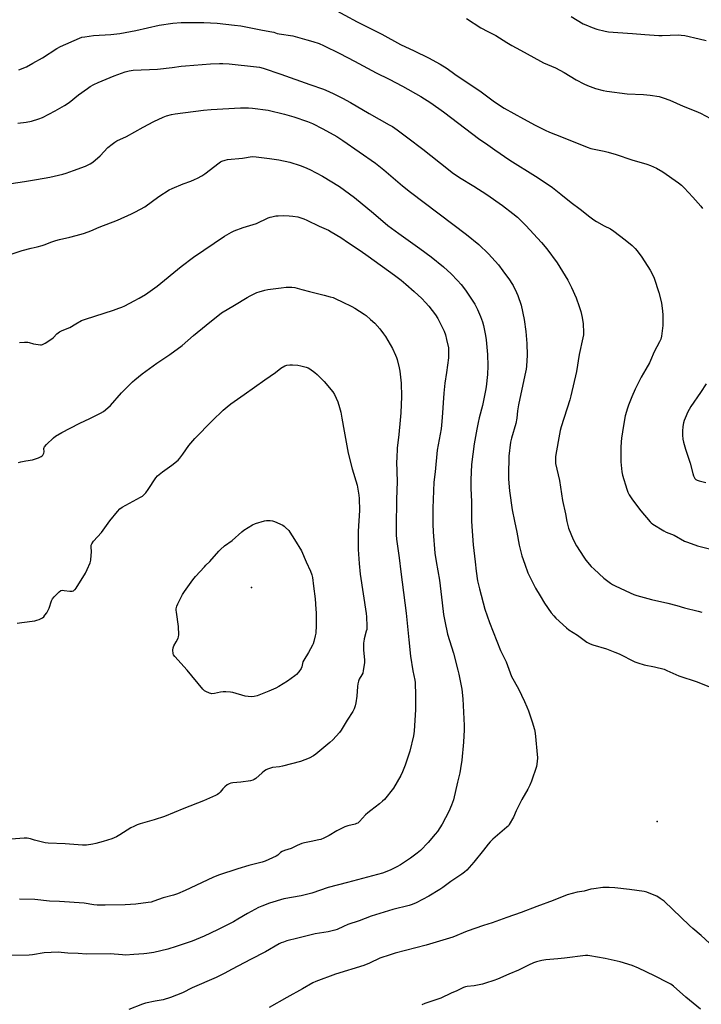
# Model space of a CAD drawing. Units: inches. Extents: x 1285766 to 1291766, y 549449 to 553450.
# Drawn here: x 1287899 to 1288281, y 550172 to 550723 of the extents above; entities that cross this region are included whole.
import ezdxf

# ---------------------------------------------------------------- set-up
doc = ezdxf.new("R2010")
doc.units = ezdxf.units.IN
doc.header["$MEASUREMENT"] = 0
doc.layers.add('ELEV-Spot Elevation', color=7, linetype='Continuous')
doc.layers.add('Undefined', color=1, linetype='Continuous')

msp = doc.modelspace()

# ---------------------------------------------------------------- linework, layer by layer
at = {"layer": 'ELEV-Spot Elevation'}
for p in [(1288028.79, 550405.01, 483.01), (1288255.92, 550274, 473.77)]:
    msp.add_point(p, dxfattribs=at)
at = {"layer": 'Undefined'}
for points, elevation in [([(1288074.07, 550729.27), (1288087.99, 550721.87), (1288101.82, 550714.83), (1288112.24, 550709), (1288119.79, 550705.54), (1288127.93, 550701.53), (1288134.45, 550698.14), (1288138.34, 550695.64), (1288142.71, 550692.56), (1288157.44, 550682.5), (1288164.78, 550676.93), (1288170.16, 550673.41), (1288181.05, 550667.52), (1288187.52, 550663.85), (1288193.13, 550661.08), (1288195.59, 550660.03), (1288202.4, 550657.4), (1288216.82, 550651.5), (1288218.81, 550650.93), (1288226.21, 550649.37), (1288228.49, 550648.78), (1288233.06, 550647.42), (1288241.84, 550644.52), (1288250.11, 550642.05), (1288252.21, 550641.31), (1288255.48, 550639.82), (1288259.16, 550637.71), (1288267.98, 550631.6), (1288269.6, 550630.3), (1288271.08, 550628.86), (1288275.84, 550623.62), (1288280.37, 550618.46), (1288281.42, 550617.17)], 466), ([(1288149.06, 550723.7), (1288157.18, 550718.51), (1288161.02, 550716.37), (1288165.53, 550714.06), (1288171.72, 550710.22), (1288174.54, 550708.57), (1288179.44, 550705.95), (1288190.68, 550699.66), (1288192.26, 550698.89), (1288198.92, 550696.06), (1288203.8, 550693.35), (1288210.66, 550689.28), (1288214.82, 550687.11), (1288216.98, 550686.15), (1288221.44, 550684.47), (1288225.67, 550683.36), (1288227.67, 550682.92), (1288239.19, 550681.47), (1288248.29, 550681.05), (1288252.05, 550680.8), (1288257.11, 550679.9), (1288259.35, 550679.28), (1288263.08, 550677.82), (1288270.47, 550674.63), (1288277.61, 550671.75), (1288280.28, 550670.55), (1288285.9, 550667.57)], 464), ([(1288207.72, 550724.78), (1288214.53, 550720.73), (1288216.05, 550720.01), (1288219.61, 550718.59), (1288222.1, 550717.73), (1288226.86, 550716.53), (1288228.6, 550716.27), (1288233.85, 550715.72), (1288242.06, 550715.27), (1288249.08, 550714.63), (1288256.92, 550714.08), (1288258.69, 550714.09), (1288267.68, 550714.53), (1288269.41, 550714.4), (1288271.43, 550714.06), (1288279.47, 550712.27), (1288283.38, 550711.27)], 462), ([(1287898.28, 550474.91), (1287899.62, 550475.44), (1287902.37, 550475.99), (1287906.16, 550476.42), (1287909.45, 550477.57), (1287911, 550478.3), (1287911.43, 550478.65), (1287911.79, 550479.08), (1287912.47, 550480.28), (1287912.6, 550481.02), (1287912.45, 550482.92), (1287912.53, 550483.37), (1287912.77, 550483.84), (1287913.94, 550485.1), (1287917.92, 550488.72), (1287919.05, 550489.68), (1287922.55, 550491.78), (1287927.26, 550494.27), (1287932.61, 550497.03), (1287938.23, 550499.57), (1287944.24, 550502.7), (1287945.75, 550503.6), (1287948.24, 550505.6), (1287949.74, 550506.97), (1287955.98, 550514.01), (1287962, 550520.16), (1287963.32, 550521.32), (1287967.42, 550524.59), (1287975.78, 550530.71), (1287983.07, 550535.53), (1287989.86, 550540.44), (1287996.28, 550546.05), (1288003.37, 550551.97), (1288011.93, 550558.77), (1288019.12, 550563.16), (1288026.32, 550567.39), (1288028.07, 550568.33), (1288031.72, 550570.11), (1288033.08, 550570.61), (1288036.17, 550571.46), (1288037.87, 550571.89), (1288039.31, 550572.13), (1288045.44, 550572.87), (1288048.12, 550573.09), (1288051.34, 550573.15), (1288053.03, 550572.98), (1288056.95, 550571.79), (1288061.16, 550570.69), (1288069.49, 550568.78), (1288072.84, 550567.85), (1288074.43, 550567.31), (1288075.97, 550566.67), (1288079.59, 550564.98), (1288084.85, 550562.36), (1288086.61, 550561.34), (1288091.77, 550558.12), (1288092.94, 550557.25), (1288095.44, 550555.15), (1288097.84, 550552.95), (1288100.63, 550549.88), (1288102.75, 550547.06), (1288103.75, 550545.61), (1288107.78, 550538.86), (1288109.46, 550535.12), (1288109.99, 550533.76), (1288110.32, 550532.61), (1288111.44, 550527.99), (1288111.76, 550526.23), (1288112.54, 550519.41), (1288112.67, 550511.94), (1288112.32, 550502.77), (1288112.05, 550498.76), (1288111.25, 550490.58), (1288110.41, 550483.07), (1288110.04, 550477.46), (1288110.03, 550475.41), (1288110.33, 550464.37), (1288109.93, 550454.26), (1288109.7, 550438.95), (1288109.77, 550434.41), (1288110, 550432.06), (1288111.43, 550421.67), (1288112.34, 550413.84), (1288115.3, 550390.69), (1288116.77, 550375.7), (1288117.87, 550366.55), (1288119.09, 550358.4), (1288120.21, 550353.17), (1288120.36, 550351.86), (1288120.47, 550349.59), (1288120.54, 550346.71), (1288120.53, 550336.67), (1288119.82, 550324.45), (1288119.45, 550321.92), (1288117.32, 550313.26), (1288114.88, 550305.48), (1288113.31, 550301.77), (1288112.33, 550299.67), (1288108.19, 550292.52), (1288103.22, 550286.3), (1288102.18, 550285.28), (1288100.38, 550283.8), (1288095.5, 550280.17), (1288093.85, 550278.81), (1288092.63, 550277.63), (1288089.25, 550273.95), (1288088.2, 550273.07), (1288087.61, 550272.75), (1288086.81, 550272.48), (1288082.63, 550271.47), (1288081, 550270.89), (1288076.55, 550268.69), (1288072.27, 550266.04), (1288069.18, 550264.59), (1288067.6, 550263.94), (1288066.49, 550263.62), (1288062.22, 550262.72), (1288058.33, 550262.06), (1288056.97, 550261.67), (1288054.36, 550260.49), (1288050.88, 550258.74), (1288047.3, 550257.66), (1288045.94, 550257.12), (1288044.95, 550256.53), (1288043.46, 550255.07), (1288042.53, 550254.44), (1288036.33, 550251.7), (1288034.67, 550251.17), (1288027.31, 550249.32), (1288021.03, 550247.49), (1288010.2, 550243.81), (1288007.15, 550242.56), (1287991.62, 550235.28), (1287987.37, 550233.46), (1287984.97, 550232.64), (1287979.25, 550231.12), (1287974.05, 550229.25), (1287972.51, 550228.8), (1287970.84, 550228.51), (1287964.04, 550227.71), (1287957.94, 550227.23), (1287946.69, 550227.07), (1287942.37, 550227.1), (1287940.36, 550227.27), (1287934.92, 550228.12), (1287921.21, 550229.04), (1287915.59, 550229.34), (1287907.31, 550230.24), (1287898.8, 550230.42)], 478), ([(1287897.44, 550384.99), (1287900.04, 550385.41), (1287907.34, 550386.29), (1287908.48, 550386.61), (1287909.88, 550387.13), (1287910.98, 550387.6), (1287911.73, 550388.04), (1287912.34, 550388.61), (1287913.07, 550389.49), (1287914.11, 550390.86), (1287914.72, 550391.83), (1287915.38, 550393.42), (1287916.77, 550397.52), (1287917.23, 550398.55), (1287918.13, 550399.68), (1287921.05, 550402.58), (1287921.94, 550403.24), (1287922.71, 550403.43), (1287923.83, 550403.37), (1287927.02, 550402.91), (1287928.31, 550402.95), (1287929.02, 550403.19), (1287929.67, 550403.59), (1287930.06, 550403.93), (1287930.61, 550404.61), (1287935.73, 550413.05), (1287936.74, 550415.15), (1287938.34, 550418.88), (1287938.68, 550420.26), (1287938.99, 550423.1), (1287939.08, 550424.81), (1287938.9, 550427.98), (1287939.01, 550428.77), (1287939.27, 550429.49), (1287940.31, 550430.91), (1287944.72, 550435.85), (1287949.38, 550442.35), (1287953.62, 550447.62), (1287955, 550448.99), (1287956.29, 550449.94), (1287966.64, 550455.5), (1287967.62, 550456.15), (1287968.51, 550456.93), (1287969.5, 550458.03), (1287970.93, 550459.94), (1287975.23, 550466.33), (1287976.12, 550467.45), (1287977.07, 550468.31), (1287978.9, 550469.75), (1287984.17, 550473.45), (1287987.62, 550476.34), (1287988.56, 550477.41), (1287990.27, 550479.67), (1287993.64, 550484.58), (1287997.07, 550488.5), (1288006.69, 550498.36), (1288012.81, 550504.3), (1288015.03, 550506.21), (1288017.11, 550507.83), (1288024.62, 550513.04), (1288036.14, 550521.29), (1288042.16, 550525.48), (1288045.19, 550527.77), (1288047.39, 550529.16), (1288048.48, 550529.52), (1288050.21, 550529.77), (1288051.67, 550529.72), (1288054.61, 550529.42), (1288056.31, 550529.13), (1288059.34, 550528.39), (1288060.39, 550527.99), (1288061.37, 550527.42), (1288064.21, 550525.47), (1288065.48, 550524.34), (1288069.49, 550520.27), (1288074.32, 550514.51), (1288075.18, 550512.99), (1288077.03, 550508.98), (1288078.04, 550505.84), (1288078.77, 550503.26), (1288079.39, 550499.87), (1288080.56, 550492.5), (1288082.83, 550480.21), (1288085.06, 550471.47), (1288087.89, 550462.29), (1288088.94, 550456.62), (1288089.05, 550454.88), (1288089.15, 550448.19), (1288088.53, 550436.45), (1288088.42, 550429.62), (1288088.55, 550426.26), (1288089.05, 550418.38), (1288089.58, 550412.53), (1288092.99, 550390.33), (1288093.18, 550388.61), (1288093.32, 550383.3), (1288093.26, 550381.55), (1288093.03, 550380.44), (1288091.88, 550376.26), (1288091.6, 550374.81), (1288091.51, 550373.93), (1288091.52, 550369.8), (1288092.06, 550364.46), (1288091.97, 550362.72), (1288091.32, 550358.43), (1288091, 550357.03), (1288090.52, 550356.01), (1288089.08, 550353.64), (1288088.69, 550352.6), (1288088.28, 550350.98), (1288088.09, 550349.54), (1288087.78, 550344.16), (1288087.19, 550340.43), (1288086.83, 550338.72), (1288086.24, 550337.11), (1288085.5, 550335.57), (1288082.29, 550330.66), (1288079.04, 550325.11), (1288077.98, 550323.75), (1288074.25, 550319.7), (1288072.56, 550318.09), (1288064.85, 550311.62), (1288063.4, 550310.62), (1288061.07, 550309.39), (1288056.22, 550307.6), (1288046.15, 550304.84), (1288044.42, 550304.47), (1288040.42, 550304.11), (1288039.32, 550303.83), (1288037.7, 550303.27), (1288036.93, 550302.91), (1288035.98, 550302.28), (1288034.65, 550301.18), (1288031.19, 550298.07), (1288030.28, 550297.4), (1288029.53, 550297.02), (1288028.11, 550296.69), (1288022.84, 550295.93), (1288018.36, 550295.65), (1288017.25, 550295.4), (1288016.18, 550295.02), (1288015.19, 550294.49), (1288013.88, 550293.38), (1288012.65, 550292.16), (1288011.14, 550290.33), (1288010.35, 550289.56), (1288009.7, 550289.06), (1288008.65, 550288.5), (1288001.76, 550285.55), (1287990.76, 550281.16), (1287980.08, 550276.7), (1287974.2, 550274.84), (1287966.34, 550272.58), (1287964.67, 550272.02), (1287962.76, 550271.17), (1287961.17, 550270.36), (1287955.08, 550266.44), (1287953.05, 550265.36), (1287950.42, 550264.2), (1287945.59, 550262.72), (1287941.55, 550261.61), (1287939.82, 550261.23), (1287936.38, 550260.77), (1287934.01, 550260.73), (1287924.45, 550261.47), (1287914.89, 550261.74), (1287913.18, 550262.04), (1287908.65, 550263.04), (1287907.26, 550263.43), (1287904.89, 550264.29), (1287903.09, 550264.61), (1287901.38, 550264.59), (1287894.1, 550264)], 480), ([(1288283.42, 550518.96), (1288280.28, 550514.18), (1288274.89, 550506.31), (1288273, 550502.94), (1288272.09, 550501.08), (1288271.11, 550498.45), (1288270.71, 550497.11), (1288270.37, 550495.2), (1288270.18, 550492.62), (1288270.14, 550490.32), (1288270.33, 550488.02), (1288270.65, 550486.33), (1288271.8, 550482.49), (1288274.5, 550474.58), (1288275.94, 550468.87), (1288276.36, 550467.49), (1288276.67, 550466.71), (1288277.09, 550466.02), (1288277.65, 550465.46), (1288278.3, 550465.02), (1288279.39, 550464.64), (1288283.11, 550463.78)], 466)]:
    msp.add_lwpolyline(points, dxfattribs=dict(at, elevation=elevation))
at = {"layer": 'Undefined', "elevation": 482}
msp.add_lwpolyline([(1288028.89, 550343.75), (1288026.9, 550343.88), (1288025.2, 550344.12), (1288018.36, 550346.09), (1288016.92, 550346.4), (1288014.34, 550346.56), (1288012.9, 550346.53), (1288011.46, 550346.32), (1288008.02, 550345.64), (1288006.5, 550345.51), (1288005.99, 550345.58), (1288005.18, 550345.82), (1288003.09, 550346.74), (1288002.38, 550347.19), (1288001.54, 550348), (1287992.67, 550358.77), (1287985.75, 550366.35), (1287985.08, 550367.29), (1287984.82, 550368.08), (1287984.74, 550369.82), (1287984.84, 550371.27), (1287984.97, 550371.83), (1287985.2, 550372.34), (1287986.59, 550374.57), (1287987.65, 550376.63), (1287987.92, 550377.44), (1287988.04, 550378.56), (1287987.9, 550383.16), (1287986.7, 550391.12), (1287986.58, 550392.3), (1287986.59, 550393.12), (1287986.85, 550394.44), (1287987.39, 550395.82), (1287988.17, 550397.42), (1287990.12, 550401.01), (1287991.22, 550402.75), (1287995.92, 550409.29), (1287997.35, 550411.05), (1288002.36, 550416.65), (1288003.15, 550417.48), (1288005.42, 550419.55), (1288010.47, 550425.42), (1288011.28, 550426.26), (1288013.69, 550428.3), (1288017.97, 550431.37), (1288023.23, 550436.24), (1288024.42, 550437.06), (1288029.34, 550440.16), (1288030.93, 550440.88), (1288036.02, 550442.38), (1288037.15, 550442.54), (1288039.12, 550442.43), (1288040.52, 550442.24), (1288041.63, 550441.93), (1288046.21, 550439.84), (1288046.94, 550439.37), (1288047.82, 550438.64), (1288049.6, 550436.83), (1288050.23, 550435.99), (1288052.84, 550431.95), (1288056.68, 550425.46), (1288059.36, 550419.41), (1288061.79, 550414.2), (1288062.57, 550412.1), (1288062.93, 550410.67), (1288063.44, 550405.72), (1288064.32, 550398.65), (1288064.8, 550392.78), (1288064.88, 550390.71), (1288064.92, 550383.62), (1288064.71, 550379.37), (1288064.46, 550377.95), (1288063.71, 550374.83), (1288063.31, 550373.44), (1288062.97, 550372.64), (1288060.67, 550368.54), (1288057.96, 550364.33), (1288057.53, 550363.26), (1288056.92, 550360.55), (1288056.49, 550359.54), (1288055.21, 550357.7), (1288053.94, 550356.19), (1288053.02, 550355.44), (1288048.82, 550352.56), (1288044.09, 550349.62), (1288042.31, 550348.61), (1288038.38, 550346.88), (1288031.98, 550344.4), (1288030.3, 550343.89)], close=True, dxfattribs=at)
at = {"layer": 'Undefined'}
for points in [[(1287898.35, 550694.84, 468), (1287902.63, 550696.63, 468), (1287906.32, 550698.58, 468), (1287911.67, 550701.66, 468), (1287919.79, 550706.81, 468), (1287921.7, 550707.91, 468), (1287932.45, 550712.64, 468), (1287933.74, 550713.13, 468), (1287935.38, 550713.46, 468), (1287940.22, 550714.09, 468), (1287949.92, 550714.69, 468), (1287954.91, 550715.29, 468), (1287964.02, 550717.01, 468), (1287976.95, 550719.92, 468), (1287984.65, 550721.1, 468), (1287989.39, 550721.39, 468), (1287998.8, 550721.44, 468), (1288001.98, 550721.37, 468), (1288009.52, 550720.99, 468), (1288019.22, 550720, 468), (1288022.76, 550719.5, 468), (1288028.34, 550718.48, 468), (1288034.98, 550717.14, 468), (1288040.14, 550716.26, 468), (1288041.26, 550715.97, 468), (1288043.16, 550715.27, 468), (1288044.17, 550715.02, 468), (1288051.9, 550713.93, 468), (1288059.76, 550711.76, 468), (1288063.09, 550710.76, 468), (1288066.66, 550709.63, 468), (1288069.14, 550708.6, 468), (1288078.22, 550704.03, 468), (1288086.46, 550699.71, 468), (1288098.52, 550693.17, 468), (1288105.75, 550689.69, 468), (1288113.38, 550685.72, 468), (1288123.57, 550679.9, 468), (1288129.22, 550676.35, 468), (1288136.21, 550671.44, 468), (1288156.59, 550655.79, 468), (1288159.81, 550653.89, 468), (1288165.06, 550650.05, 468), (1288173.43, 550644.26, 468), (1288187.71, 550635.31, 468), (1288193.23, 550631.76, 468), (1288197.29, 550629.02, 468), (1288201.97, 550625.34, 468), (1288207.76, 550620.62, 468), (1288212.89, 550616.78, 468), (1288218.26, 550612.49, 468), (1288220.48, 550610.8, 468), (1288221.97, 550609.89, 468), (1288226.34, 550607.44, 468), (1288229.77, 550605.8, 468), (1288231.73, 550604.53, 468), (1288238.01, 550599.73, 468), (1288241.88, 550596.5, 468), (1288243.57, 550594.85, 468), (1288244.71, 550593.5, 468), (1288247.39, 550589.97, 468), (1288252.01, 550582.73, 468), (1288253.32, 550580.2, 468), (1288254.26, 550578.13, 468), (1288256.94, 550570.19, 468), (1288258.33, 550564.32, 468), (1288258.95, 550559.79, 468), (1288259.09, 550557.78, 468), (1288259.19, 550553.42, 468), (1288259.14, 550551.67, 468), (1288258.33, 550545.81, 468), (1288257.92, 550544.1, 468), (1288257.17, 550542.52, 468), (1288254.24, 550536.98, 468), (1288252.29, 550532.2, 468), (1288251.68, 550530.88, 468), (1288249.65, 550527.23, 468), (1288247, 550522.87, 468), (1288243.58, 550516.11, 468), (1288241.72, 550511.81, 468), (1288239.83, 550507.12, 468), (1288239.28, 550505.43, 468), (1288238.1, 550501.15, 468), (1288237.06, 550495.64, 468), (1288236, 550488.6, 468), (1288235.76, 550486.55, 468), (1288235.57, 550483.34, 468), (1288235.5, 550480.7, 468), (1288235.57, 550475.39, 468), (1288236.13, 550469.85, 468), (1288236.45, 550467.83, 468), (1288238.88, 550459.99, 468), (1288239.54, 550458.43, 468), (1288240.31, 550456.92, 468), (1288242.2, 550454.05, 468), (1288246.77, 550447.92, 468), (1288251.97, 550441.82, 468), (1288252.6, 550441.2, 468), (1288253.54, 550440.51, 468), (1288259.76, 550436.66, 468), (1288261.07, 550436.03, 468), (1288265.42, 550434.32, 468), (1288271.22, 550431, 468), (1288272.87, 550430.35, 468), (1288278.49, 550428.41, 468), (1288286, 550426.43, 468)], [(1287897.88, 550664.98, 470), (1287902.44, 550665.52, 470), (1287905.44, 550666.15, 470), (1287909.69, 550667.51, 470), (1287911.63, 550668.27, 470), (1287918.81, 550671.97, 470), (1287924.05, 550674.86, 470), (1287926.65, 550676.57, 470), (1287931.93, 550680.83, 470), (1287936.93, 550684.52, 470), (1287938.4, 550685.5, 470), (1287940.46, 550686.61, 470), (1287942.85, 550687.74, 470), (1287951.79, 550691.47, 470), (1287957.89, 550693.84, 470), (1287960.15, 550694.41, 470), (1287962.45, 550694.7, 470), (1287976.01, 550695.22, 470), (1287984.29, 550696.13, 470), (1287989.39, 550696.93, 470), (1287991.72, 550697.22, 470), (1288005.84, 550698.2, 470), (1288010.73, 550698.44, 470), (1288012.74, 550698.43, 470), (1288016.2, 550698.23, 470), (1288031.54, 550696.65, 470), (1288033.29, 550696.35, 470), (1288035.32, 550695.87, 470), (1288045.25, 550692.51, 470), (1288061.49, 550686.64, 470), (1288069.03, 550684, 470), (1288071.98, 550682.8, 470), (1288074.85, 550681.5, 470), (1288079.61, 550679.08, 470), (1288084.19, 550676.52, 470), (1288094.63, 550670.46, 470), (1288105.93, 550664.16, 470), (1288107.69, 550663.1, 470), (1288110.31, 550661.36, 470), (1288116.38, 550656.85, 470), (1288124.73, 550650.44, 470), (1288139, 550639.1, 470), (1288141.13, 550637.49, 470), (1288145.2, 550634.69, 470), (1288153.24, 550629.71, 470), (1288160.46, 550625.08, 470), (1288169.23, 550618.97, 470), (1288175.11, 550614.51, 470), (1288177.69, 550612.31, 470), (1288182.4, 550607.71, 470), (1288191.07, 550598.25, 470), (1288194.18, 550594.64, 470), (1288199.89, 550586.86, 470), (1288205.89, 550577.07, 470), (1288208.01, 550572.99, 470), (1288210.51, 550567.23, 470), (1288212.3, 550562.36, 470), (1288213.12, 550559.59, 470), (1288213.96, 550556.25, 470), (1288214.44, 550552.62, 470), (1288214.67, 550547.85, 470), (1288214.6, 550546.48, 470), (1288214.39, 550544.83, 470), (1288212.31, 550535.53, 470), (1288210.72, 550525.99, 470), (1288207.58, 550512.41, 470), (1288206.96, 550510.17, 470), (1288202.19, 550494.89, 470), (1288201.65, 550492.89, 470), (1288200.5, 550486.77, 470), (1288199.07, 550478.43, 470), (1288198.93, 550476.73, 470), (1288199.06, 550474.46, 470), (1288201.23, 550464.93, 470), (1288202.85, 550453.7, 470), (1288204.52, 550446.23, 470), (1288205.37, 550441.89, 470), (1288206.37, 550438.13, 470), (1288208.94, 550431.78, 470), (1288210.83, 550428.25, 470), (1288214.84, 550422, 470), (1288216.05, 550420.36, 470), (1288218.98, 550416.82, 470), (1288220.64, 550415.19, 470), (1288226.01, 550410.27, 470), (1288229.84, 550407.37, 470), (1288230.99, 550406.66, 470), (1288232.5, 550405.89, 470), (1288240.76, 550402, 470), (1288242.85, 550401.14, 470), (1288244.47, 550400.58, 470), (1288252.79, 550398.33, 470), (1288261.98, 550396.3, 470), (1288266.89, 550394.95, 470), (1288271.33, 550393.58, 470), (1288278.96, 550391.65, 470), (1288280.96, 550391.24, 470)], [(1287894.21, 550631.28, 472), (1287901.56, 550632.36, 472), (1287908.27, 550633.47, 472), (1287915.72, 550634.82, 472), (1287922.99, 550636.54, 472), (1287924.98, 550637.08, 472), (1287929.11, 550638.43, 472), (1287935.81, 550640.98, 472), (1287938.39, 550642.19, 472), (1287939.82, 550643.15, 472), (1287943.91, 550646.79, 472), (1287948.32, 550651.33, 472), (1287950.75, 550653.36, 472), (1287952.14, 550654.39, 472), (1287953.38, 550655.06, 472), (1287958.7, 550657.47, 472), (1287968, 550662.8, 472), (1287973.94, 550665.91, 472), (1287979.25, 550668.39, 472), (1287981.15, 550669.16, 472), (1287983.93, 550669.88, 472), (1287985.9, 550670.29, 472), (1288001.79, 550672.31, 472), (1288006.14, 550672.65, 472), (1288022.66, 550673.56, 472), (1288027.01, 550673.65, 472), (1288029.34, 550673.44, 472), (1288038.11, 550672.25, 472), (1288047.18, 550670.09, 472), (1288052.53, 550668.49, 472), (1288060.13, 550665.91, 472), (1288062.94, 550664.78, 472), (1288068.73, 550661.94, 472), (1288076.5, 550657.53, 472), (1288079.98, 550655.29, 472), (1288098.18, 550642.58, 472), (1288102.86, 550638.86, 472), (1288113.3, 550629.97, 472), (1288117.87, 550626.32, 472), (1288149.19, 550602.69, 472), (1288156.15, 550597.03, 472), (1288161.5, 550591.9, 472), (1288167.01, 550585.61, 472), (1288169.46, 550582.42, 472), (1288173.18, 550577.26, 472), (1288174.46, 550575.31, 472), (1288175.2, 550574.04, 472), (1288177.24, 550570.12, 472), (1288177.93, 550568.5, 472), (1288179.69, 550563.19, 472), (1288181.41, 550555.03, 472), (1288182.4, 550548.3, 472), (1288183, 550541.67, 472), (1288183.16, 550535.18, 472), (1288182.72, 550529, 472), (1288182.48, 550527.26, 472), (1288181.84, 550523.81, 472), (1288178.24, 550507.2, 472), (1288177.72, 550503.85, 472), (1288177.29, 550499.73, 472), (1288176.82, 550496.91, 472), (1288174.37, 550488.56, 472), (1288173.84, 550486.31, 472), (1288172.89, 550478.48, 472), (1288172.7, 550467.97, 472), (1288172.76, 550465.61, 472), (1288173.25, 550459.11, 472), (1288174.77, 550448.39, 472), (1288176, 550442.13, 472), (1288177.41, 550436.03, 472), (1288178.74, 550428.72, 472), (1288180.1, 550422.69, 472), (1288181.75, 550418.01, 472), (1288183.54, 550413.25, 472), (1288184.21, 550411.62, 472), (1288185.14, 550409.75, 472), (1288187.79, 550404.7, 472), (1288190.38, 550400.29, 472), (1288192.93, 550396.24, 472), (1288196.57, 550390.88, 472), (1288198.03, 550389.12, 472), (1288199.21, 550387.86, 472), (1288205.18, 550382.31, 472), (1288206.49, 550381.36, 472), (1288211.34, 550378.22, 472), (1288216.58, 550374.43, 472), (1288218.34, 550373.43, 472), (1288219.98, 550372.82, 472), (1288227.64, 550370.64, 472), (1288232.29, 550368.84, 472), (1288234.7, 550367.77, 472), (1288243.39, 550363.4, 472), (1288245.02, 550362.71, 472), (1288248.75, 550361.62, 472), (1288254.41, 550360.62, 472), (1288259.83, 550359.2, 472), (1288261.38, 550358.56, 472), (1288268.08, 550355.49, 472), (1288278.35, 550352.16, 472), (1288297.81, 550344.34, 472)], [(1287891.29, 550590.79, 474), (1287900.3, 550593.73, 474), (1287905.32, 550595.01, 474), (1287908.63, 550595.77, 474), (1287911.46, 550596.6, 474), (1287913.14, 550597.16, 474), (1287916.43, 550598.47, 474), (1287919.18, 550599.35, 474), (1287921.17, 550599.87, 474), (1287927.01, 550601.15, 474), (1287933.25, 550602.83, 474), (1287935.21, 550603.42, 474), (1287938.68, 550604.75, 474), (1287943.35, 550606.73, 474), (1287953.61, 550610.79, 474), (1287961.56, 550614.25, 474), (1287963.68, 550615.29, 474), (1287969.04, 550618.26, 474), (1287976.89, 550624.05, 474), (1287982.65, 550627.65, 474), (1287984.25, 550628.42, 474), (1287990.54, 550631.1, 474), (1287994.69, 550632.57, 474), (1287996.82, 550633.41, 474), (1287998.4, 550634.15, 474), (1288000.97, 550635.52, 474), (1288002.65, 550636.66, 474), (1288010.6, 550642.82, 474), (1288011.34, 550643.32, 474), (1288012.1, 550643.72, 474), (1288013.95, 550644.39, 474), (1288015.32, 550644.74, 474), (1288023.62, 550645.48, 474), (1288029.1, 550646.34, 474), (1288031.34, 550646.22, 474), (1288038.89, 550645.32, 474), (1288044.06, 550644.48, 474), (1288050.13, 550643.1, 474), (1288056.02, 550641.31, 474), (1288058.48, 550640.35, 474), (1288061.43, 550639.03, 474), (1288068.42, 550635.35, 474), (1288078.08, 550629.5, 474), (1288086.44, 550623.38, 474), (1288097.11, 550614.58, 474), (1288105.14, 550607.78, 474), (1288111.19, 550603.24, 474), (1288123.01, 550594.81, 474), (1288129.35, 550590.19, 474), (1288136.35, 550584.61, 474), (1288140.63, 550580.65, 474), (1288144.19, 550576.86, 474), (1288146.08, 550574.67, 474), (1288148.52, 550571.59, 474), (1288153.83, 550563.75, 474), (1288154.64, 550562.26, 474), (1288155.33, 550560.68, 474), (1288156.97, 550556.69, 474), (1288158.05, 550553.73, 474), (1288158.62, 550551.8, 474), (1288159.86, 550546.11, 474), (1288160.18, 550543.76, 474), (1288160.97, 550535.48, 474), (1288161.16, 550529.14, 474), (1288160.92, 550524.28, 474), (1288160.13, 550517.44, 474), (1288159.81, 550515.37, 474), (1288158.03, 550506.87, 474), (1288156.22, 550499.96, 474), (1288155.63, 550497.34, 474), (1288154.87, 550493.58, 474), (1288153.42, 550485.35, 474), (1288152.01, 550473.86, 474), (1288151.57, 550465.3, 474), (1288151.59, 550460.57, 474), (1288151.93, 550453.02, 474), (1288152.01, 550442.2, 474), (1288152.3, 550436.44, 474), (1288152.94, 550428.87, 474), (1288153.94, 550419.43, 474), (1288154.59, 550414.08, 474), (1288155.39, 550408.66, 474), (1288156.39, 550404.21, 474), (1288159.43, 550392.78, 474), (1288161.99, 550385.44, 474), (1288168.27, 550369.78, 474), (1288171.31, 550363.3, 474), (1288174.44, 550355.2, 474), (1288178.3, 550348.2, 474), (1288181.7, 550341.08, 474), (1288182.99, 550338.14, 474), (1288183.81, 550335.92, 474), (1288185.87, 550329.7, 474), (1288187.18, 550325.41, 474), (1288187.56, 550323.36, 474), (1288188.91, 550309.55, 474), (1288188.8, 550307.58, 474), (1288188.3, 550304.81, 474), (1288185.51, 550296.44, 474), (1288184.64, 550294.24, 474), (1288183.56, 550292.11, 474), (1288180.19, 550286.19, 474), (1288177.04, 550279.88, 474), (1288175.45, 550276.27, 474), (1288173.1, 550272.25, 474), (1288172.59, 550271.55, 474), (1288171.77, 550270.71, 474), (1288163.91, 550263.95, 474), (1288162.41, 550262.54, 474), (1288161.26, 550261.24, 474), (1288158.7, 550257.87, 474), (1288153.25, 550251.16, 474), (1288149.25, 550246.74, 474), (1288147.99, 550245.51, 474), (1288146.6, 550244.47, 474), (1288140.4, 550240.39, 474), (1288135.83, 550236.92, 474), (1288134.25, 550235.83, 474), (1288128.12, 550232.12, 474), (1288120.9, 550228.32, 474), (1288118.7, 550227.42, 474), (1288117.05, 550226.85, 474), (1288107.96, 550224.71, 474), (1288095.68, 550220.91, 474), (1288089.03, 550218.36, 474), (1288082.67, 550216.16, 474), (1288080.26, 550215.18, 474), (1288076.75, 550213.54, 474), (1288075.37, 550213.03, 474), (1288071.73, 550212.16, 474), (1288064.33, 550211, 474), (1288059.86, 550209.81, 474), (1288054.67, 550208.67, 474), (1288048.46, 550207.06, 474), (1288046.57, 550206.44, 474), (1288045.28, 550205.9, 474), (1288044.26, 550205.38, 474), (1288036.66, 550200.97, 474), (1288028.12, 550196.63, 474), (1288017.88, 550191.27, 474), (1288013.45, 550188.83, 474), (1288008.98, 550186.58, 474), (1287995.54, 550180.76, 474), (1287990.01, 550178.06, 474), (1287983.33, 550175.33, 474), (1287979.24, 550174.14, 474), (1287974.87, 550173.39, 474), (1287969.35, 550172.1, 474), (1287967.68, 550171.55, 474), (1287959.95, 550168.71, 474)], [(1287898.73, 550542.13, 476), (1287901.66, 550542.35, 476), (1287903.41, 550542.37, 476), (1287904.22, 550542.22, 476), (1287906.58, 550541.47, 476), (1287908.01, 550541.19, 476), (1287910.61, 550540.88, 476), (1287911.16, 550540.9, 476), (1287911.7, 550541.02, 476), (1287913.24, 550541.84, 476), (1287916.95, 550544.32, 476), (1287917.81, 550545.07, 476), (1287919.69, 550547.09, 476), (1287921.23, 550548.2, 476), (1287922.69, 550548.98, 476), (1287927, 550550.68, 476), (1287930.29, 550552.72, 476), (1287933.61, 550554.51, 476), (1287935.81, 550555.32, 476), (1287951.43, 550560.24, 476), (1287954.46, 550561.34, 476), (1287956.09, 550562.01, 476), (1287957.7, 550562.78, 476), (1287963.07, 550565.44, 476), (1287965.83, 550566.94, 476), (1287969.34, 550569.08, 476), (1287975.99, 550573.82, 476), (1287989.38, 550584.76, 476), (1287996.28, 550589.92, 476), (1288013.67, 550601.72, 476), (1288017.44, 550603.93, 476), (1288018.99, 550604.73, 476), (1288024.05, 550606.51, 476), (1288031.56, 550608.9, 476), (1288038.11, 550611.99, 476), (1288039.2, 550612.41, 476), (1288040.04, 550612.63, 476), (1288042.35, 550613.05, 476), (1288043.76, 550613.18, 476), (1288046.54, 550613.27, 476), (1288049.75, 550613.21, 476), (1288051.82, 550612.98, 476), (1288054.77, 550612.51, 476), (1288055.86, 550612.21, 476), (1288057.97, 550611.45, 476), (1288059.8, 550610.67, 476), (1288066.57, 550607.28, 476), (1288071.85, 550605.02, 476), (1288073.44, 550604.25, 476), (1288078.76, 550600.94, 476), (1288082.99, 550598.04, 476), (1288089.6, 550593.7, 476), (1288094.12, 550590.53, 476), (1288108.9, 550579.83, 476), (1288112.63, 550577.02, 476), (1288115.22, 550574.88, 476), (1288119.9, 550570.78, 476), (1288124.17, 550566.77, 476), (1288126.17, 550564.66, 476), (1288128.06, 550562.47, 476), (1288131.7, 550557.63, 476), (1288133.07, 550555.57, 476), (1288134.45, 550553.11, 476), (1288136.55, 550548.53, 476), (1288137.35, 550546.41, 476), (1288138.02, 550543.85, 476), (1288139.02, 550539.17, 476), (1288139.15, 550536.23, 476), (1288139.11, 550533.57, 476), (1288138.01, 550525.45, 476), (1288137.03, 550519.41, 476), (1288136.37, 550513.76, 476), (1288135.57, 550500.25, 476), (1288135.21, 550495.97, 476), (1288134.92, 550493.92, 476), (1288132.77, 550481.93, 476), (1288131.66, 550469.76, 476), (1288130.9, 550464.02, 476), (1288130.34, 550449.42, 476), (1288130.26, 550442.86, 476), (1288130.31, 550440.5, 476), (1288130.55, 550436.11, 476), (1288131.48, 550424.19, 476), (1288132.14, 550419.58, 476), (1288134.09, 550409.08, 476), (1288135.49, 550396.33, 476), (1288136.32, 550389.82, 476), (1288136.93, 550386.11, 476), (1288138.49, 550378.83, 476), (1288141.87, 550368.28, 476), (1288144.35, 550358.77, 476), (1288144.87, 550356.44, 476), (1288146.51, 550347.97, 476), (1288147.05, 550342.64, 476), (1288147.87, 550327.66, 476), (1288147.92, 550325.33, 476), (1288147.53, 550318.41, 476), (1288146.47, 550308.33, 476), (1288145.78, 550303.61, 476), (1288145.36, 550301.28, 476), (1288144.07, 550296.04, 476), (1288141.83, 550286.07, 476), (1288140.8, 550283.11, 476), (1288139.3, 550279.57, 476), (1288135.58, 550272.44, 476), (1288132.92, 550268.36, 476), (1288131.68, 550266.77, 476), (1288127.7, 550262.11, 476), (1288123.31, 550257.72, 476), (1288121.58, 550256.2, 476), (1288119.36, 550254.43, 476), (1288117.81, 550253.31, 476), (1288112.23, 550249.67, 476), (1288110.19, 550248.51, 476), (1288106.48, 550246.71, 476), (1288102.03, 550245.07, 476), (1288099.39, 550244.28, 476), (1288082.58, 550239.83, 476), (1288071.63, 550237.02, 476), (1288062.53, 550233.8, 476), (1288056.58, 550232.33, 476), (1288046.79, 550230.63, 476), (1288038.77, 550228.18, 476), (1288034.6, 550226.55, 476), (1288032.72, 550225.69, 476), (1288026.53, 550222.39, 476), (1288021.16, 550219.17, 476), (1288018.66, 550217.76, 476), (1288009.76, 550213.23, 476), (1288002.2, 550209.69, 476), (1287995.51, 550206.96, 476), (1287986.53, 550203.87, 476), (1287981.82, 550202.48, 476), (1287974, 550200.62, 476), (1287970.1, 550199.93, 476), (1287968.4, 550199.75, 476), (1287962.78, 550199.46, 476), (1287958.16, 550199.12, 476), (1287956.43, 550199.18, 476), (1287949.51, 550199.77, 476), (1287936.29, 550199.6, 476), (1287931.66, 550200.08, 476), (1287925.88, 550200.15, 476), (1287922.18, 550200.57, 476), (1287920.52, 550200.66, 476), (1287912.61, 550200.31, 476), (1287906, 550199.23, 476), (1287904.25, 550199.07, 476), (1287889.23, 550198.87, 476)], [(1288285.27, 550205.76, 472), (1288280.54, 550210.16, 472), (1288275.97, 550213.92, 472), (1288273.96, 550215.7, 472), (1288259.82, 550229.32, 472), (1288257.71, 550230.83, 472), (1288255.76, 550232.05, 472), (1288251.47, 550233.84, 472), (1288250.09, 550234.31, 472), (1288248.66, 550234.64, 472), (1288240.48, 550235.93, 472), (1288232.18, 550236.79, 472), (1288228.98, 550236.91, 472), (1288225.49, 550236.89, 472), (1288220.45, 550236.3, 472), (1288218.71, 550235.99, 472), (1288215.13, 550234.95, 472), (1288211.13, 550234.44, 472), (1288205.53, 550232.82, 472), (1288197.73, 550229.61, 472), (1288188.46, 550226.37, 472), (1288179.82, 550223.01, 472), (1288171.78, 550220.1, 472), (1288163.45, 550217.26, 472), (1288158.64, 550215.73, 472), (1288149.59, 550212.6, 472), (1288141.55, 550209.23, 472), (1288126.5, 550204.7, 472), (1288109.21, 550200.1, 472), (1288106.38, 550199.28, 472), (1288100.61, 550197.34, 472), (1288094.91, 550194.6, 472), (1288091.62, 550193.28, 472), (1288075.7, 550188.52, 472), (1288064.78, 550184.39, 472), (1288063, 550183.53, 472), (1288057.24, 550180.13, 472), (1288048.53, 550175.37, 472), (1288038.69, 550169.84, 472)], [(1288280.13, 550168.91, 470), (1288271.93, 550175.56, 470), (1288265.02, 550181.74, 470), (1288263.59, 550182.76, 470), (1288262.05, 550183.63, 470), (1288254.54, 550187.46, 470), (1288245.53, 550191.87, 470), (1288241.86, 550193.21, 470), (1288235.22, 550195.32, 470), (1288226.76, 550197.17, 470), (1288218.19, 550198.78, 470), (1288217.06, 550198.93, 470), (1288215.89, 550198.95, 470), (1288203.95, 550197.37, 470), (1288200.22, 550196.99, 470), (1288193.63, 550196.53, 470), (1288191.37, 550196.08, 470), (1288188.31, 550195.32, 470), (1288186.65, 550194.75, 470), (1288183.93, 550193.52, 470), (1288178.24, 550190.59, 470), (1288172.84, 550188.39, 470), (1288166.5, 550185.67, 470), (1288164.55, 550184.94, 470), (1288159.76, 550183.31, 470), (1288158.06, 550182.8, 470), (1288153.46, 550181.91, 470), (1288149.58, 550181.5, 470), (1288148.56, 550181.27, 470), (1288147.55, 550180.92, 470), (1288143.69, 550179.02, 470), (1288140.61, 550177.7, 470), (1288134.73, 550174.96, 470), (1288125.73, 550171.93, 470), (1288124.22, 550171.33, 470)]]:
    msp.add_polyline3d(points, dxfattribs=at)

doc.saveas('drawing.dxf')
